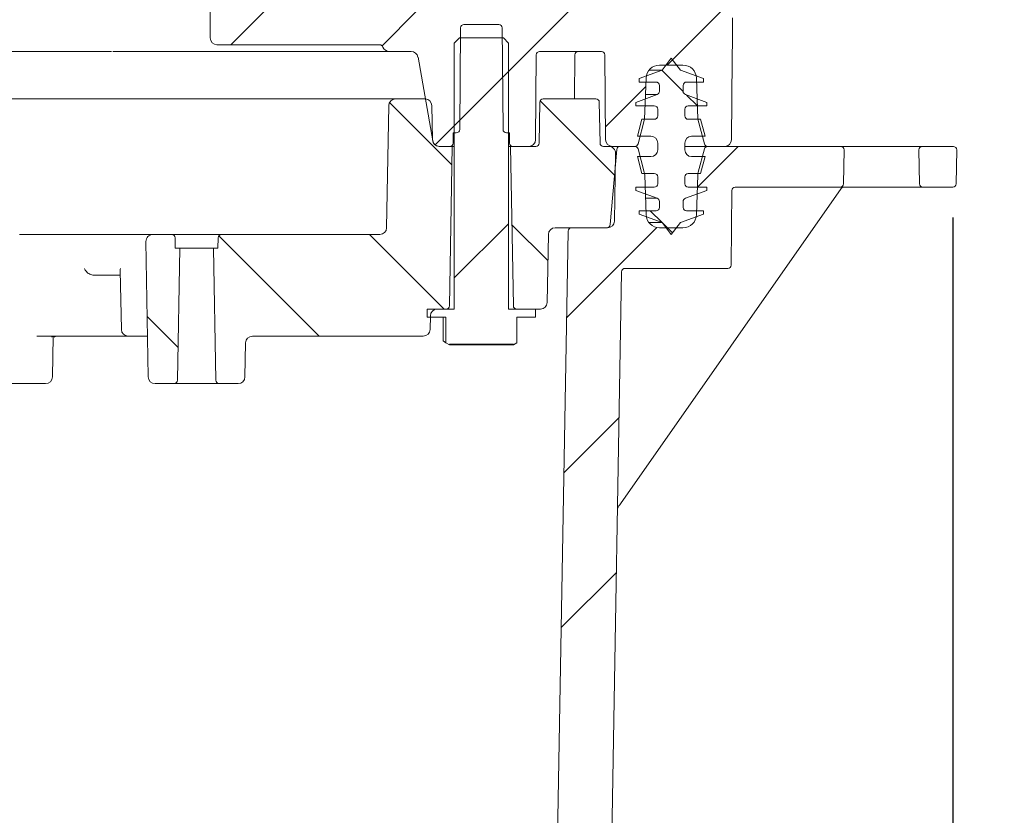
# Model space of a CAD drawing. Units: millimetres. Extents: x 177 to 1301, y 176 to 950.
# Drawn here: x 908 to 1053, y 448 to 565 of the extents above; entities that cross this region are included whole.
import ezdxf

# ---------------------------------------------------------------- set-up
doc = ezdxf.new("R2010")
doc.units = ezdxf.units.MM
doc.header["$LTSCALE"] = 5
doc.layers.add('MAßLINIE_MAßZEICHNUNGEN', color=7, linetype='Continuous')
doc.styles.add('SLDTEXTSTYLE0', font='TXT', dxfattribs={"width": 0.7})
doc.dimstyles.new('SLDDIMSTYLE0', dxfattribs={"dimtxt": 26.458333, "dimasz": 17.5, "dimexe": 0, "dimexo": 0.0625, "dimgap": 6.614583, "dimtad": 0, "dimdec": 0, "dimrnd": 1e-09, "dimzin": 12, "dimdsep": 46, "dimtxsty": 'SLDTEXTSTYLE0', "dimsah": 1, "dimcen": 0.09, "dimadec": 0, "dimazin": 3, "dimtfac": 1, "dimtdec": 0, "dimtmove": 0, "dimatfit": 0, "dimfxl": 0, "dimfrac": 2, "dimtolj": 1, "dimtzin": 12, "dimarcsym": 0})
doc.dimstyles.new('SLDDIMSTYLE1', dxfattribs={"dimtxt": 26.458333, "dimasz": 17.5, "dimexe": 0, "dimexo": 0.0625, "dimgap": 6.614583, "dimtad": 0, "dimdec": 0, "dimrnd": 1e-09, "dimzin": 12, "dimdsep": 46, "dimtxsty": 'SLDTEXTSTYLE0', "dimsah": 1, "dimcen": 0.09, "dimadec": 0, "dimazin": 3, "dimtfac": 1, "dimtdec": 0, "dimtofl": 0, "dimtmove": 0, "dimatfit": 3, "dimfxl": 0, "dimfrac": 2, "dimtolj": 1, "dimtzin": 12, "dimarcsym": 0})

# ---------------------------------------------------------------- blocks, each defined once
blk = doc.blocks.new('SW_HATCH_0')
at = {"color": 0, "linetype": 'Continuous', "lineweight": 18}
for p, q in [((-50.63, 151.43), (-55.63, 146.43)), ((-28.18, 151.43), (-33.33, 146.28)), ((-5.73, 151.43), (-15.55, 141.6)), ((16.73, 151.43), (8.73, 143.43)), ((-14.68, 142.47), (-22.68, 134.47)), ((7.95, 142.66), (11.07, 139.54)), ((5.56, 140.26), (-0.39, 134.32)), ((-10.01, 138.16), (1.05, 127.1)), ((11.59, 139.01), (13.18, 137.43)), ((-32.22, 137.92), (-23.03, 128.73)), ((-21.87, 135.29), (-25.5, 131.65)), ((19.18, 131.43), (13.18, 125.43)), ((6.23, 121.93), (7.96, 120.19)), ((-14.68, 120.02), (-22.68, 112.02)), ((-14.18, 119.88), (-8.87, 114.58)), ((7.21, 119.47), (-6.13, 106.13)), ((7.97, 120.18), (9.49, 118.66)), ((-57.41, 118.22), (-42.63, 103.43)), ((-35.18, 118.43), (-24.18, 107.43)), ((-67.97, 106.32), (-63.44, 101.79)), ((1.62, 91.42), (-6.52, 83.28)), ((1.22, 68.57), (-6.92, 60.43))]:
    blk.add_line(p, q, dxfattribs=at)
blk = doc.blocks.new('_D')
at = {"layer": 'MAßLINIE_MAßZEICHNUNGEN', "color": 7}
for p, q in [((1096.29, 632.29), (1096.29, 662.29)), ((999.19, 632.29), (1101.29, 632.29)), ((999.19, 582.84), (1101.29, 582.84)), ((1096.29, 582.84), (1096.29, 540.41))]:
    blk.add_line(p, q, dxfattribs=at)
for points in [[(1096.29, 632.29), (1103.79, 649.79), (1088.79, 649.79)], [(1096.29, 582.84), (1088.79, 565.34), (1103.79, 565.34)]]:
    blk.add_solid(points, dxfattribs=at)
at = {"layer": 'MAßLINIE_MAßZEICHNUNGEN', "color": 7, "insert": (1082.12, 450.3), "char_height": 26.458, "attachment_point": 1, "rotation": 90, "style": 'SLDTEXTSTYLE0'}
blk.add_mtext('DA 40', dxfattribs=at)
blk = doc.blocks.new('_D_2')
at = {"layer": 'MAßLINIE_MAßZEICHNUNGEN', "color": 7}
for p, q in [((916.44, 790.04), (1221.29, 790.04)), ((1216.29, 790.04), (1216.29, 586.35)), ((1216.29, 246.56), (1216.29, 454.8)), ((889.63, 246.56), (1221.29, 246.56))]:
    blk.add_line(p, q, dxfattribs=at)
for points in [[(1216.29, 790.04), (1208.79, 772.54), (1223.79, 772.54)], [(1216.29, 246.56), (1223.79, 264.06), (1208.79, 264.06)]]:
    blk.add_solid(points, dxfattribs=at)
at = {"layer": 'MAßLINIE_MAßZEICHNUNGEN', "color": 7, "char_height": 26.458, "attachment_point": 1, "rotation": 90, "style": 'SLDTEXTSTYLE0'}
for s, insert in [('max 620', (1222.06, 454.8)), ('min 490', (1182.18, 458.5))]:
    blk.add_mtext(s, dxfattribs=dict(at, insert=insert))
blk = doc.blocks.new('_D_9')
at = {"layer": 'MAßLINIE_MAßZEICHNUNGEN', "color": 7}
for p, q in [((1045.7, 536.06), (1045.7, 191.56)), ((396.19, 397.74), (396.19, 191.56)), ((396.19, 196.56), (701.11, 196.56)), ((1045.7, 196.56), (762.65, 196.56))]:
    blk.add_line(p, q, dxfattribs=at)
for points in [[(396.19, 196.56), (413.69, 189.06), (413.69, 204.06)], [(1045.7, 196.56), (1028.2, 204.06), (1028.2, 189.06)]]:
    blk.add_solid(points, dxfattribs=at)
at = {"layer": 'MAßLINIE_MAßZEICHNUNGEN', "color": 7, "insert": (701.11, 210.73), "char_height": 26.458, "attachment_point": 1, "style": 'SLDTEXTSTYLE0'}
blk.add_mtext('650', dxfattribs=at)
blk = doc.blocks.new('_D_10')
at = {"layer": 'MAßLINIE_MAßZEICHNUNGEN', "color": 7}
for p, q in [((943.7, 607.56), (1161.29, 607.56)), ((1156.29, 607.56), (1156.29, 445.31)), ((1156.29, 246.56), (1156.29, 390.34)), ((886.91, 246.56), (1161.29, 246.56))]:
    blk.add_line(p, q, dxfattribs=at)
for points in [[(1156.29, 607.56), (1148.79, 590.06), (1163.79, 590.06)], [(1156.29, 246.56), (1163.79, 264.06), (1148.79, 264.06)]]:
    blk.add_solid(points, dxfattribs=at)
at = {"layer": 'MAßLINIE_MAßZEICHNUNGEN', "color": 7, "insert": (1142.12, 390.34), "char_height": 26.458, "attachment_point": 1, "rotation": 90, "style": 'SLDTEXTSTYLE0'}
blk.add_mtext('361', dxfattribs=at)

msp = doc.modelspace()

# ---------------------------------------------------------------- linework, layer by layer
at = {"color": 7, "linetype": 'Continuous', "lineweight": 18}
for p, q in [((936.19, 574.03), (936.19, 562.56)), ((1013.23, 565.55), (1013.2, 561.55)), ((972.99, 549.06), (973.12, 564.07)), ((973.62, 564.56), (978.75, 564.56)), ((979.25, 564.07), (979.38, 549.06)), ((972.19, 561.81), (972.94, 562.56)), ((979.44, 562.56), (972.94, 562.56)), ((979.44, 562.56), (980.19, 561.81)), ((921.64, 560.56), (873.31, 560.56)), ((909.56, 560.56), (909.56, 560.56)), ((912.01, 560.56), (912.01, 560.56)), ((960.7, 560.56), (921.83, 560.56)), ((934.7, 560.56), (934.7, 560.56)), ((937.19, 561.56), (961.18, 561.56)), ((937.89, 560.56), (937.89, 560.56)), ((942.45, 560.56), (942.45, 560.56)), ((962.6, 560.56), (961.14, 560.56)), ((965.85, 560.56), (962.6, 560.56)), ((972.19, 522.56), (972.19, 561.81)), ((980.19, 561.81), (980.19, 522.56)), ((993.89, 560.56), (984.78, 560.56)), ((969.01, 547.39), (966.84, 559.74)), ((984.28, 560.07), (984.18, 547.55)), ((989.98, 560.07), (989.93, 553.56)), ((994.5, 547.55), (994.39, 560.07)), ((1002.84, 557.8), (1004.19, 559.56)), ((1004.19, 559.56), (1005.54, 557.8)), ((1013.18, 559.57), (1013.08, 547.55)), ((999.44, 556.56), (1002.84, 557.8)), ((1002.84, 557.8), (1000.9, 557.8)), ((1005.91, 558.56), (1002.47, 558.56)), ((1005.54, 557.8), (1008.94, 556.56)), ((999.44, 556.06), (999.44, 556.56)), ((1000.47, 556.63), (1000.26, 550.56)), ((1008.12, 550.56), (1007.91, 556.63)), ((1008.94, 556.56), (1008.94, 556.06)), ((1001.94, 556.06), (999.44, 556.06)), ((1002.44, 554.69), (1002.44, 555.56)), ((1005.94, 555.56), (1005.94, 554.69)), ((1008.94, 556.06), (1006.44, 556.06)), ((872.99, 553.56), (963.52, 553.56)), ((963.52, 553.56), (967.88, 553.56)), ((985.3, 553.56), (993.08, 553.56)), ((998.94, 553.06), (1002.11, 554.22)), ((1002.11, 554.22), (1000.39, 554.22)), ((1006.27, 554.22), (1009.44, 553.06)), ((962.21, 534.54), (962.52, 552.58)), ((968.88, 552.58), (968.97, 547.54)), ((984.8, 553.07), (984.7, 547.05)), ((993.68, 547.05), (993.58, 553.07)), ((998.94, 552.56), (998.94, 553.06)), ((1001.69, 552.56), (998.94, 552.56)), ((1002.19, 551.06), (1002.19, 552.06)), ((1006.19, 552.06), (1006.19, 551.06)), ((1009.44, 552.56), (1006.69, 552.56)), ((1009.44, 553.06), (1009.44, 552.56)), ((999.19, 548.06), (999.86, 550.56)), ((1000.26, 550.56), (999.29, 546.93)), ((999.86, 550.56), (1001.69, 550.56)), ((1006.69, 550.56), (1008.52, 550.56)), ((1009.09, 546.93), (1008.12, 550.56)), ((1008.52, 550.56), (1009.19, 548.06)), ((972.03, 547.06), (972.04, 548.56)), ((972.49, 548.56), (972.04, 548.56)), ((980.34, 548.56), (979.88, 548.56)), ((980.34, 548.56), (980.35, 547.06)), ((1001.19, 548.06), (999.19, 548.06)), ((1009.19, 548.06), (1007.19, 548.06)), ((969.97, 546.56), (971.89, 546.56)), ((971.53, 546.56), (970, 546.56)), ((971.48, 523.05), (971.89, 546.56)), ((972.19, 546.56), (971.89, 546.56)), ((980.49, 546.56), (980.19, 546.56)), ((980.49, 546.56), (980.9, 523.05)), ((980.49, 546.56), (984.2, 546.56)), ((983.18, 546.56), (980.85, 546.56)), ((994.18, 546.56), (994.98, 546.56)), ((995.18, 535.02), (996.15, 546.11)), ((998.81, 546.56), (995.5, 546.56)), ((998.81, 546.56), (996.65, 546.56)), ((999.29, 546.19), (1000.2, 542.78)), ((1002.19, 546.06), (1002.19, 547.06)), ((1006.19, 547.06), (1006.19, 546.06)), ((1009.57, 546.56), (1006.19, 546.56)), ((1008.18, 542.78), (1009.09, 546.19)), ((1012.08, 546.56), (1009.57, 546.56)), ((1029.18, 546.56), (1009.57, 546.56)), ((1029.18, 546.56), (1041.2, 546.56)), ((1029.59, 541.05), (1029.68, 546.05)), ((1040.7, 546.05), (1040.79, 541.05)), ((1045.79, 546.56), (1041.2, 546.56)), ((1046.29, 546.05), (1046.2, 541.05)), ((995.98, 545.54), (995.81, 535.54)), ((999.86, 542.56), (999.19, 545.06)), ((999.19, 545.06), (1001.19, 545.06)), ((1007.19, 545.06), (1009.19, 545.06)), ((1009.19, 545.06), (1008.52, 542.56)), ((1001.69, 542.56), (999.86, 542.56)), ((1000.27, 542.33), (1000.47, 536.49)), ((1002.19, 541.06), (1002.19, 542.06)), ((1006.19, 542.06), (1006.19, 541.06)), ((1008.52, 542.56), (1006.69, 542.56)), ((1007.91, 536.49), (1008.11, 542.33)), ((1029.27, 540.35), (996.69, 493.82)), ((998.94, 540.06), (998.94, 540.56)), ((998.94, 540.56), (1001.69, 540.56)), ((1006.69, 540.56), (1009.44, 540.56)), ((1009.44, 540.56), (1009.44, 540.06)), ((1013.63, 540.56), (1029.09, 540.56)), ((1041.29, 540.56), (1029.09, 540.56)), ((1041.29, 540.56), (1045.7, 540.56)), ((1002.11, 538.91), (998.94, 540.06)), ((1002.11, 538.91), (1000.39, 538.91)), ((1009.44, 540.06), (1006.27, 538.91)), ((1013.04, 529.06), (1013.13, 540.07)), ((1002.44, 537.56), (1002.44, 538.44)), ((1005.94, 538.44), (1005.94, 537.56)), ((999.44, 536.56), (999.44, 537.06)), ((999.44, 537.06), (1001.94, 537.06)), ((1002.84, 535.33), (999.44, 536.56)), ((1008.94, 536.56), (1005.54, 535.33)), ((1006.44, 537.06), (1008.94, 537.06)), ((1008.94, 537.06), (1008.94, 536.56)), ((994.81, 534.56), (987.07, 534.56)), ((989.47, 534.56), (994.68, 534.56)), ((1002.84, 535.33), (1000.9, 535.33)), ((1002.47, 534.56), (1005.91, 534.56)), ((1004.19, 533.56), (1002.84, 535.33)), ((1005.54, 535.33), (1004.19, 533.56)), ((910.58, 533.56), (927.71, 533.56)), ((927.71, 533.56), (930.51, 533.56)), ((930.51, 533.56), (937.87, 533.56)), ((931.04, 531.56), (931.01, 533.07)), ((937.37, 533.07), (937.34, 531.56)), ((937.87, 533.56), (961.21, 533.56)), ((986.07, 533.58), (985.89, 523.54)), ((986.94, 417.93), (988.97, 534.07)), ((927.06, 512.54), (926.71, 532.54)), ((931.04, 531.56), (931.69, 531.56)), ((931.35, 512.05), (931.69, 531.56)), ((931.69, 531.56), (936.69, 531.56)), ((936.69, 531.56), (937.03, 512.05)), ((936.69, 531.56), (937.34, 531.56)), ((922.97, 527.56), (919.01, 527.56)), ((922.92, 528.23), (923.09, 519.54)), ((994.94, 417.79), (996.87, 528.07)), ((997.37, 528.56), (1012.54, 528.56)), ((968.19, 521.36), (968.19, 522.56)), ((968.19, 522.56), (972.19, 522.56)), ((968.19, 521.36), (970.95, 521.36)), ((968.66, 521.58), (968.62, 519.54)), ((969.66, 522.56), (970.98, 522.56)), ((970.55, 517.87), (970.55, 521.36)), ((970.95, 521.36), (970.95, 517.57)), ((980.19, 522.56), (984.19, 522.56)), ((981.4, 522.56), (984.89, 522.56)), ((981.43, 521.36), (984.19, 521.36)), ((981.43, 517.57), (981.43, 521.36)), ((984.19, 522.56), (984.19, 521.36)), ((918.68, 518.56), (910.64, 518.56)), ((912.92, 512.54), (913.02, 518.52)), ((923.36, 518.56), (918.68, 518.56)), ((926.95, 518.56), (924.09, 518.56)), ((967.62, 518.56), (942.41, 518.56)), ((941.41, 517.58), (941.32, 512.54)), ((970.95, 517.57), (970.55, 517.87)), ((971.48, 517.26), (970.95, 517.57)), ((980.9, 517.36), (971.48, 517.36)), ((971.48, 517.26), (971.48, 517.36)), ((971.48, 517.26), (980.9, 517.26)), ((981.43, 517.57), (980.9, 517.26)), ((980.9, 517.36), (980.9, 517.26)), ((911.92, 511.56), (899.65, 511.56)), ((928.06, 511.56), (930.85, 511.56)), ((937.53, 511.56), (930.85, 511.56)), ((937.53, 511.56), (940.32, 511.56))]:
    msp.add_line(p, q, dxfattribs=at)
for centre, radius, start, end in [((973.62, 564.06), 0.5, 90, 179.5), ((978.75, 564.06), 0.5, 0.5, 90), ((937.19, 562.56), 1, 180, 270), ((961.18, 561.06), 0.5, 19.4712, 90), ((962.6, 561.56), 1, 199.4712, 270), ((965.85, 559.56), 1, 10, 90), ((984.78, 560.06), 0.5, 90, 179.5), ((990.48, 560.06), 0.5, 90, 179.5), ((993.89, 560.06), 0.5, 0.5, 90), ((1002.47, 556.56), 2, 90, 178), ((1005.91, 556.56), 2, 2, 90), ((1001.94, 555.56), 0.5, 0, 90), ((1006.44, 555.56), 0.5, 90, 180), ((963.52, 552.56), 1, 90, 179), ((967.88, 552.56), 1, 1, 90), ((985.3, 553.06), 0.5, 90, 179), ((993.08, 553.06), 0.5, 1, 90), ((1001.94, 554.69), 0.5, 290, 0), ((1006.44, 554.69), 0.5, 180, 250), ((1001.69, 552.06), 0.5, 0, 90), ((1006.69, 552.06), 0.5, 90, 180), ((1001.69, 551.06), 0.5, 270, 0), ((1006.69, 551.06), 0.5, 180, 270), ((972.49, 549.06), 0.5, 270, 359.5), ((979.88, 549.06), 0.5, 180.5, 270), ((969.97, 547.56), 1, 181, 270), ((983.18, 547.56), 1, 270, 359.5), ((995.5, 547.56), 1, 180.5, 270), ((1001.19, 547.06), 1, 0, 90), ((1007.19, 547.06), 1, 90, 180), ((1012.08, 547.56), 1, 270, 359.5), ((970, 547.56), 1, 190, 270), ((971.53, 547.06), 0.5, 270, 359.5), ((980.85, 547.06), 0.5, 180.5, 270), ((984.2, 547.06), 0.5, 270, 359), ((994.18, 547.06), 0.5, 181, 270), ((994.98, 545.56), 1, 359, 90), ((996.65, 546.06), 0.5, 90, 175), ((998.81, 547.06), 0.5, 270, 345), ((998.81, 546.06), 0.5, 15, 90), ((1001.19, 546.06), 1, 270, 0), ((1007.19, 546.06), 1, 180, 270), ((1009.57, 547.06), 0.5, 195, 270), ((1009.57, 546.06), 0.5, 90, 165), ((1029.18, 546.06), 0.5, 359, 90), ((1041.2, 546.06), 0.5, 90, 181), ((1045.79, 546.06), 0.5, 359, 90), ((998.27, 542.26), 2, 2, 15), ((1001.69, 542.06), 0.5, 0, 90), ((1006.69, 542.06), 0.5, 90, 180), ((1010.11, 542.26), 2, 165, 178), ((1001.69, 541.06), 0.5, 270, 0), ((1006.69, 541.06), 0.5, 180, 270), ((1013.63, 540.06), 0.5, 90, 179.5), ((1029.09, 541.06), 0.5, 270, 359), ((1029.68, 540.06), 0.5, 90, 145), ((1041.29, 541.06), 0.5, 181, 270), ((1045.7, 541.06), 0.5, 270, 359), ((1001.94, 538.44), 0.5, 0, 70), ((1006.44, 538.44), 0.5, 110, 180), ((1001.94, 537.56), 0.5, 270, 0), ((1006.44, 537.56), 0.5, 180, 270), ((1002.47, 536.56), 2, 182, 270), ((1005.91, 536.56), 2, 270, 358), ((961.21, 534.56), 1, 270, 359), ((987.07, 533.56), 1, 90, 179), ((989.47, 534.06), 0.5, 90, 179), ((994.68, 535.06), 0.5, 270, 355), ((994.81, 535.56), 1, 270, 359), ((927.71, 532.56), 1, 90, 181), ((930.51, 533.06), 0.5, 1, 90), ((937.87, 533.06), 0.5, 90, 179), ((1012.54, 529.06), 0.5, 270, 359.5), ((997.37, 528.06), 0.5, 90, 179), ((970.98, 523.06), 0.5, 270, 359), ((981.4, 523.06), 0.5, 181, 270), ((984.89, 523.56), 1, 270, 359), ((969.66, 521.56), 1, 90, 179), ((924.09, 519.56), 1, 181.1244, 270), ((942.41, 517.56), 1, 90, 179), ((967.62, 519.56), 1, 270, 359), ((911.92, 512.56), 1, 270, 359), ((928.06, 512.56), 1, 181, 270), ((930.85, 512.06), 0.5, 270, 359), ((937.53, 512.06), 0.5, 181, 270), ((940.32, 512.56), 1, 270, 359)]:
    msp.add_arc(centre, radius, start, end, dxfattribs=at)
msp.add_ellipse((995.38, 494.73), major_axis=(128.38, 183.35), ratio=0.007148, start_param=4.709033, end_param=4.712389, dxfattribs=at)
for points, knots in [([(959.74, 561.56), (959.75, 561.56), (959.79, 561.57), (959.79, 561.56), (959.79, 561.56)], [0, 0, 0, 0, 0.172366, 1, 1, 1, 1]), ([(961.14, 560.56), (961.06, 560.56), (960.99, 560.56), (960.86, 560.56), (960.79, 560.56), (960.7, 560.56)], [0, 0, 0, 0, 0.5, 0.5, 1, 1, 1, 1]), ([(1013.18, 559.57), (1013.18, 559.75), (1013.18, 560.08), (1013.18, 560.41), (1013.19, 560.56)], [0, 0, 0, 0, 0.549998, 1, 1, 1, 1]), ([(1013.19, 560.56), (1013.19, 560.72), (1013.19, 560.9), (1013.21, 561.25), (1013.2, 561.38), (1013.2, 561.55)], [0, 0, 0, 0, 0.5, 0.5, 1, 1, 1, 1]), ([(908.09, 533.56), (908.32, 533.56), (908.56, 533.56), (908.92, 533.56), (909.05, 533.56), (909.28, 533.56), (909.4, 533.56), (909.63, 533.56), (909.74, 533.56), (909.94, 533.56), (910.04, 533.56), (910.31, 533.56), (910.46, 533.56), (910.58, 533.56)], [0, 0, 0, 0, 0.25, 0.25, 0.375, 0.375, 0.5, 0.5, 0.625, 0.625, 0.75, 0.75, 1, 1, 1, 1]), ([(918.42, 527.7), (918.32, 527.76), (918.23, 527.81), (918.07, 527.94), (918, 528.01), (917.87, 528.16), (917.81, 528.23), (917.72, 528.39), (917.68, 528.47), (917.65, 528.54)], [0, 0, 0, 0, 0.25, 0.25, 0.5, 0.5, 0.75, 0.75, 1, 1, 1, 1]), ([(919.01, 527.56), (918.91, 527.56), (918.81, 527.57), (918.61, 527.62), (918.51, 527.66), (918.42, 527.7)], [0, 0, 0, 0, 0.5, 0.5, 1, 1, 1, 1]), ([(922.97, 528.54), (922.97, 528.54), (922.94, 528.46), (922.91, 528.35), (922.93, 528.26), (922.93, 528.23)], [0, 0, 0, 0, 0.014128, 0.754218, 1, 1, 1, 1]), ([(912.83, 518.43), (912.83, 518.42), (912.82, 518.4), (912.94, 518.56), (913.12, 518.56), (913.22, 518.56)], [0, 0, 0, 0, 0.050104, 0.450061, 1, 1, 1, 1]), ([(913.16, 518.4), (913.27, 518.46), (913.43, 518.57), (913.61, 518.55), (913.67, 518.54)], [0, 0, 0, 0, 0.666265, 1, 1, 1, 1]), ([(924.9, 518.56), (924.83, 518.56), (924.75, 518.56), (924.55, 518.56), (924.42, 518.56), (924.16, 518.56), (924.01, 518.56), (923.7, 518.56), (923.53, 518.56), (923.36, 518.56)], [0, 0, 0, 0, 0.25, 0.25, 0.5, 0.5, 0.75, 0.75, 1, 1, 1, 1])]:
    msp.add_open_spline(points, degree=3, knots=knots, dxfattribs=at)

# ---------------------------------------------------------------- block references
msp.add_blockref('SW_HATCH_0', (994.87, 415.13), dxfattribs=at)

# ---------------------------------------------------------------- dimensions: what is measured, and where the dimension line sits
at = {"layer": 'MAßLINIE_MAßZEICHNUNGEN', "color": 7}
dim = msp.add_linear_dim(base=(1216.29, 246.56), p1=(911.44, 790.04), p2=(884.63, 246.56), angle=90, text='min 490\\Pmax 620', dimstyle='SLDDIMSTYLE1', dxfattribs=at)
dim.commit()
dim.dimension.update_dxf_attribs({"geometry": '_D_2', "text_midpoint": (1216.29, 520.58), "dimtype": 160})
for base, p1, p2, dimstyle, picture, middle in [((1096.29, 632.29), (994.19, 582.84), (994.19, 632.29), 'SLDDIMSTYLE0', '_D', (1096.29, 495.36)), ((1156.29, 246.56), (938.7, 607.56), (881.91, 246.56), 'SLDDIMSTYLE1', '_D_10', (1156.29, 417.83))]:
    dim = msp.add_linear_dim(base=base, p1=p1, p2=p2, angle=90, dimstyle=dimstyle, dxfattribs=at)
    dim.commit()
    dim.dimension.update_dxf_attribs({"geometry": picture, "text_midpoint": middle, "dimtype": 160})
dim = msp.add_linear_dim(base=(1045.7, 196.56), p1=(396.19, 402.74), p2=(1045.7, 541.06), dimstyle='SLDDIMSTYLE1', dxfattribs=at)
dim.commit()
dim.dimension.update_dxf_attribs({"geometry": '_D_9', "text_midpoint": (731.88, 196.56), "dimtype": 160})

doc.saveas('drawing.dxf')
